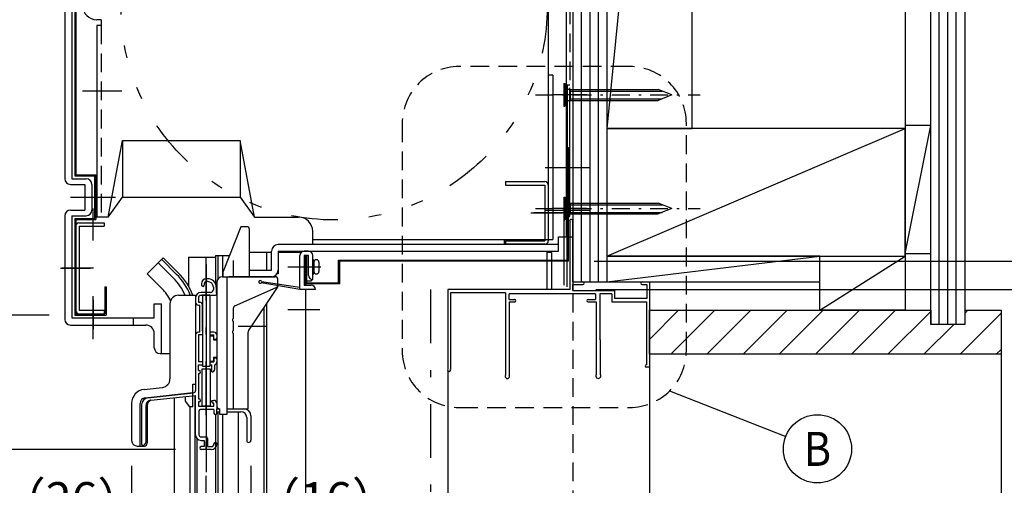
# Model space of a CAD drawing. Extents: x 50 to 2000, y -109 to 1407.
# Drawn here: x 316 to 662, y 620 to 784 of the extents above; entities that cross this region are included whole.
import ezdxf
from ezdxf.enums import TextEntityAlignment as Align

# ---------------------------------------------------------------- set-up
doc = ezdxf.new("R2010")
doc.units = 0
doc.header["$MEASUREMENT"] = 0
for name, pattern in [('CENTER', [386.4, 168, -84, 50.4, -84]), ('CENTER2', [13.44, 6.3, -3.15, 0.84, -3.15]), ('DASHED', [37.8, 25.2, -12.6]), ('DASHED2', [49.438541, 32.959027, -16.479514]), ('PHANTOM2', [116.455229, 32.959027, -21.972685, 8.789074, -21.972685, 8.789074, -21.972685])]:
    doc.linetypes.add(name, pattern=pattern)
doc.layers.get('0').update_dxf_attribs({"linetype": 'CONTINUOUS'})
doc.layers.get('DEFPOINTS').update_dxf_attribs({"linetype": 'CONTINUOUS'})
doc.layers.add('LAYER0001', color=7, linetype='CONTINUOUS')
doc.layers.add('LAYER0002', color=7, linetype='CONTINUOUS')
doc.styles.get("Standard").update_dxf_attribs({"font": 'ROMANS.shx', "width": 0.8, "bigfont": 'EXTFONT.shx'})
doc.dimstyles.get("Standard").update_dxf_attribs({"dimscale": 3, "dimtxt": 4, "dimasz": 1.5, "dimexe": 1.5, "dimexo": 3, "dimgap": 1, "dimtad": 3, "dimdec": 1, "dimdsep": 46, "dimtxsty": 'STANDARD', "dimblk": 'DOT', "dimcen": 0.1, "dimclrd": 2, "dimclre": 2, "dimclrt": 2, "dimadec": 0, "dimazin": 0, "dimtfac": 1, "dimtdec": 1, "dimtmove": 2, "dimatfit": 3, "dimfxl": 1, "dimtolj": 1, "dimarcsym": 0})

# ---------------------------------------------------------------- blocks, each defined once
blk = doc.blocks.new('_DOT')
at = {"color": 0, "linetype": 'ByBlock', "lineweight": -2}
blk.add_line((-0.5, 0), (-1, 0), dxfattribs=at)
at = {"color": 0, "linetype": 'ByBlock', "const_width": 0.5}
blk.add_lwpolyline([(-0.25, 0, 1), (0.25, 0, 1)], format="xyb", close=True, dxfattribs=at)
blk = doc.blocks.new('*D29')
at = {"color": 2, "lineweight": -2, "transparency": 16777216}
for p, q in [((499.65, 889.59), (242.22, 889.59)), ((246.72, 885.09), (246.72, 684.09)), ((326.2, 679.59), (242.22, 679.59))]:
    blk.add_line(p, q, dxfattribs=at)
at = {"layer": 'DEFPOINTS', "color": 0, "transparency": 16777216}
for p in [(508.65, 889.59), (246.72, 679.59), (335.2, 679.59)]:
    blk.add_point(p, dxfattribs=at)
at = {"color": 2, "lineweight": -2, "transparency": 16777216, "xscale": 4.5, "yscale": 4.5, "zscale": 4.5}
for p, rotation in [((246.72, 889.59), 90), ((246.72, 679.59), 270)]:
    blk.add_blockref('_DOT', p, dxfattribs=dict(at, rotation=rotation))
at = {"color": 2, "transparency": 16777216, "insert": (237.72, 784.59), "char_height": 12, "attachment_point": 5, "rotation": 90}
blk.add_mtext('\\A1;210', dxfattribs=at)
blk = doc.blocks.new('_ClosedBlank')
at = {"color": 0, "linetype": 'ByBlock', "lineweight": -2}
for p, q in [((-1, 0.167), (0, 0)), ((-1, 0.167), (-1, -0.167)), ((0, 0), (-1, -0.167))]:
    blk.add_line(p, q, dxfattribs=at)
blk = doc.blocks.new('*D30')
at = {"color": 2, "lineweight": -2, "transparency": 16777216}
for p, q in [((326.2, 679.59), (242.22, 679.59)), ((246.72, 661.59), (246.72, 483.79)), ((498.65, 465.79), (242.22, 465.79))]:
    blk.add_line(p, q, dxfattribs=at)
at = {"layer": 'DEFPOINTS', "color": 0, "transparency": 16777216}
for p in [(335.2, 679.59), (246.72, 465.79), (507.65, 465.79)]:
    blk.add_point(p, dxfattribs=at)
at = {"color": 2, "lineweight": -2, "transparency": 16777216, "xscale": 18, "yscale": 18, "zscale": 18}
for p, rotation in [((246.72, 679.59), 90), ((246.72, 465.79), 270)]:
    blk.add_blockref('_ClosedBlank', p, dxfattribs=dict(at, rotation=rotation))
at = {"color": 2, "transparency": 16777216, "insert": (237.72, 572.69), "char_height": 12, "attachment_point": 5, "rotation": 90}
blk.add_mtext('\\A1;シャッター開口H', dxfattribs=at)
blk = doc.blocks.new('*D32')
at = {"color": 2, "lineweight": -2, "transparency": 16777216}
for p, q in [((326.2, 679.59), (302.22, 679.59)), ((306.72, 675.09), (306.72, 636.79)), ((370.7, 632.29), (302.22, 632.29))]:
    blk.add_line(p, q, dxfattribs=at)
at = {"layer": 'DEFPOINTS', "color": 0, "transparency": 16777216}
for p in [(335.2, 679.59), (306.72, 632.29), (379.7, 632.29)]:
    blk.add_point(p, dxfattribs=at)
at = {"color": 2, "lineweight": -2, "transparency": 16777216, "xscale": 4.5, "yscale": 4.5, "zscale": 4.5}
for p, rotation in [((306.72, 679.59), 90), ((306.72, 632.29), 270)]:
    blk.add_blockref('_DOT', p, dxfattribs=dict(at, rotation=rotation))
at = {"color": 2, "transparency": 16777216, "insert": (295.73, 628.4), "char_height": 12, "attachment_point": 5, "rotation": 90}
blk.add_mtext('\\A1;外錠タイプ（46）', dxfattribs=at)
blk = doc.blocks.new('*D33')
at = {"color": 2, "lineweight": -2, "transparency": 16777216}
for p, q in [((355.2, 626.49), (355.2, 601.29)), ((381.45, 614.79), (381.45, 610.29)), ((355.2, 605.79), (317.45, 605.79)), ((376.95, 605.79), (359.7, 605.79))]:
    blk.add_line(p, q, dxfattribs=at)
at = {"layer": 'DEFPOINTS', "color": 0, "transparency": 16777216}
for p in [(355.2, 635.49), (381.45, 605.79), (381.45, 605.79)]:
    blk.add_point(p, dxfattribs=at)
at = {"color": 2, "lineweight": -2, "transparency": 16777216, "xscale": 4.5, "yscale": 4.5, "zscale": 4.5, "rotation": 180}
blk.add_blockref('_DOT', (355.2, 605.79), dxfattribs=at)
at = {"color": 2, "lineweight": -2, "transparency": 16777216, "xscale": 4.5, "yscale": 4.5, "zscale": 4.5}
blk.add_blockref('_DOT', (381.45, 605.79), dxfattribs=at)
at = {"color": 2, "transparency": 16777216, "insert": (334.07, 614.79), "char_height": 12, "attachment_point": 5}
blk.add_mtext('\\A1;（26）', dxfattribs=at)
blk = doc.blocks.new('*D34')
at = {"color": 2, "lineweight": -2, "transparency": 16777216}
for p, q in [((397.2, 626.54), (397.2, 601.29)), ((381.45, 614.79), (381.45, 610.29)), ((385.95, 605.79), (392.7, 605.79)), ((397.2, 605.79), (440.25, 605.79))]:
    blk.add_line(p, q, dxfattribs=at)
at = {"layer": 'DEFPOINTS', "color": 0, "transparency": 16777216}
for p in [(397.2, 635.54), (381.45, 605.79), (397.2, 605.79)]:
    blk.add_point(p, dxfattribs=at)
at = {"color": 2, "lineweight": -2, "transparency": 16777216, "xscale": 4.5, "yscale": 4.5, "zscale": 4.5, "rotation": 180}
blk.add_blockref('_DOT', (381.45, 605.79), dxfattribs=at)
at = {"color": 2, "lineweight": -2, "transparency": 16777216, "xscale": 4.5, "yscale": 4.5, "zscale": 4.5}
blk.add_blockref('_DOT', (397.2, 605.79), dxfattribs=at)
at = {"color": 2, "transparency": 16777216, "insert": (423.63, 614.79), "char_height": 12, "attachment_point": 5}
blk.add_mtext('\\A1;（16）', dxfattribs=at)
blk = doc.blocks.new('*D39')
at = {"color": 2, "lineweight": -2, "transparency": 16777216}
for p, q in [((519.45, 889.59), (802.95, 889.59)), ((798.45, 885.09), (798.45, 703.09)), ((517.95, 698.59), (802.95, 698.59))]:
    blk.add_line(p, q, dxfattribs=at)
at = {"layer": 'DEFPOINTS', "color": 0, "transparency": 16777216}
for p in [(510.45, 889.59), (508.95, 698.59), (798.45, 698.59)]:
    blk.add_point(p, dxfattribs=at)
at = {"color": 2, "lineweight": -2, "transparency": 16777216, "xscale": 4.5, "yscale": 4.5, "zscale": 4.5}
for p, rotation in [((798.45, 889.59), 90), ((798.45, 698.59), 270)]:
    blk.add_blockref('_DOT', p, dxfattribs=dict(at, rotation=rotation))
at = {"color": 2, "transparency": 16777216, "insert": (777.18, 792.7), "char_height": 12, "attachment_point": 5, "rotation": 90}
blk.add_mtext('\\A1;191または206\\P（まぐさ取付位置により調節可）', dxfattribs=at)
blk = doc.blocks.new('*D41')
at = {"color": 2, "lineweight": -2, "transparency": 16777216}
for p, q in [((798.45, 703.09), (798.45, 707.59)), ((517.95, 698.59), (802.95, 698.59)), ((798.45, 698.59), (798.45, 688.59)), ((518.55, 688.59), (802.95, 688.59)), ((798.45, 684.09), (798.45, 679.59))]:
    blk.add_line(p, q, dxfattribs=at)
at = {"layer": 'DEFPOINTS', "color": 0, "transparency": 16777216}
for p in [(508.95, 698.59), (509.55, 688.59), (798.45, 688.59)]:
    blk.add_point(p, dxfattribs=at)
at = {"color": 2, "lineweight": -2, "transparency": 16777216, "xscale": 4.5, "yscale": 4.5, "zscale": 4.5}
for p, rotation in [((798.45, 698.59), 270), ((798.45, 688.59), 90)]:
    blk.add_blockref('_DOT', p, dxfattribs=dict(at, rotation=rotation))
at = {"color": 2, "transparency": 16777216, "insert": (815.77, 686.29), "char_height": 12, "attachment_point": 5, "rotation": 90}
blk.add_mtext('\\A1;10', dxfattribs=at)
blk = doc.blocks.new('*D42')
at = {"color": 2, "lineweight": -2, "transparency": 16777216}
for p, q in [((518.55, 688.59), (802.95, 688.59)), ((798.45, 684.09), (798.45, 492.79)), ((606.45, 488.29), (802.95, 488.29))]:
    blk.add_line(p, q, dxfattribs=at)
at = {"layer": 'DEFPOINTS', "color": 0, "transparency": 16777216}
for p in [(509.55, 688.59), (597.45, 488.29), (798.45, 488.29)]:
    blk.add_point(p, dxfattribs=at)
at = {"color": 2, "lineweight": -2, "transparency": 16777216, "xscale": 4.5, "yscale": 4.5, "zscale": 4.5}
for p, rotation in [((798.45, 688.59), 90), ((798.45, 488.29), 270)]:
    blk.add_blockref('_DOT', p, dxfattribs=dict(at, rotation=rotation))
at = {"color": 2, "transparency": 16777216, "insert": (819.34, 584.4), "char_height": 12, "attachment_point": 5, "rotation": 90}
blk.add_mtext('\\A1;サッシ外々\\P注）サッシHとは異なる', dxfattribs=at)

msp = doc.modelspace()

# ---------------------------------------------------------------- linework, layer by layer
at = {"color": 7, "linetype": 'Continuous'}
for p, q in [((510.45, 914.59), (510.45, 688.29)), ((501.85, 859.09), (501.85, 706.19)), ((344.55, 783.59), (342.95, 783.59)), ((344.55, 783.59), (344.55, 781.59)), ((342.95, 781.59), (342.95, 714.09)), ((344.55, 781.59), (342.95, 781.59)), ((503.45, 764.09), (501.85, 764.09)), ((503.45, 764.09), (503.45, 706.19)), ((346.95, 714.09), (351.95, 741.09)), ((351.95, 741.09), (351.95, 721.09)), ((351.95, 741.09), (393.45, 741.09)), ((393.45, 741.09), (393.45, 721.09)), ((398.45, 714.09), (393.45, 741.09)), ((346.95, 714.09), (351.95, 721.09)), ((351.95, 721.09), (393.45, 721.09)), ((393.45, 721.09), (398.45, 714.09)), ((346.95, 714.09), (342.95, 714.09)), ((398.45, 714.09), (413.95, 714.09)), ((393.7, 710.69), (387.4, 694.99)), ((395.7, 710.69), (393.7, 710.69)), ((396.7, 693.59), (396.7, 709.69)), ((418.95, 704.59), (418.95, 709.09)), ((418.95, 706.19), (503.45, 706.19)), ((418.95, 704.59), (486.45, 704.59)), ((486.45, 704.59), (486.45, 706.19)), ((404.45, 701.59), (396.7, 701.59)), ((402.7, 701.59), (402.7, 695.39)), ((414.83, 701.59), (406.75, 701.59)), ((414.45, 688.59), (414.45, 700.59)), ((417.45, 702.09), (415.95, 702.09)), ((417.45, 700.59), (415.95, 700.59)), ((415.95, 700.59), (415.95, 690.09)), ((416.45, 700.59), (416.45, 690.09)), ((416.85, 691.59), (416.85, 700.59)), ((417.45, 693.59), (417.45, 700.59)), ((418.95, 692.09), (418.95, 700.59)), ((501.35, 702.09), (501.35, 688.59)), ((502.95, 701.59), (501.35, 701.59)), ((502.45, 701.59), (502.45, 702.09)), ((502.95, 701.59), (502.95, 688.59)), ((391.1, 693.09), (391.1, 698.78)), ((418.95, 699.09), (419.35, 699.09)), ((419.35, 699.09), (419.35, 694.09)), ((387.2, 693.09), (405.7, 693.09)), ((387.4, 693.09), (387.4, 694.99)), ((388.7, 693.09), (388.7, 644.59)), ((418.95, 692.09), (418.95, 694.09)), ((418.95, 694.09), (419.35, 694.09)), ((385.2, 691.09), (385.2, 646.59)), ((414.45, 688.59), (400.86, 690.98)), ((400.93, 691.37), (414.45, 689.39)), ((406.7, 689.89), (406.7, 692.09)), ((415.95, 690.09), (418.45, 690.09)), ((418.35, 691.59), (416.85, 691.59)), ((418.35, 692.21), (418.35, 691.59)), ((371.7, 686.59), (377.7, 686.59)), ((377.7, 686.59), (377.7, 655.29)), ((391.59, 682.85), (406.1, 689.32)), ((396.36, 674.09), (406.53, 689.33)), ((419.95, 688.59), (414.45, 688.59)), ((416.45, 688.59), (416.45, 442.79)), ((368.7, 683.59), (368.7, 657.13)), ((402.7, 683.59), (402.7, 503.86)), ((391, 681.94), (391, 678.29)), ((391, 678.29), (390.8, 678.29)), ((390.8, 677.49), (390.8, 678.29)), ((391, 677.49), (390.8, 677.49)), ((391, 677.49), (391, 674.09)), ((382.7, 672.34), (383.7, 672.34)), ((391, 674.09), (390.8, 674.09)), ((390.8, 673.29), (390.8, 674.09)), ((391, 673.29), (390.8, 673.29)), ((391, 673.29), (391, 646.59)), ((396.2, 646.59), (396.2, 673.53)), ((384, 672.04), (384, 670.84)), ((384, 670.84), (385.2, 670.84)), ((382.7, 663.34), (383.7, 663.34)), ((384, 664.84), (385.2, 664.84)), ((384, 664.84), (384, 663.64)), ((376.7, 647.29), (376.7, 655.29)), ((376.7, 655.29), (377.7, 655.29)), ((359.66, 653.46), (366.02, 654.15)), ((359.98, 650.48), (376.7, 652.29)), ((355.2, 648.49), (355.2, 635.49)), ((358.2, 633.49), (358.2, 648.49)), ((374.2, 649.29), (374.2, 650.91)), ((375.7, 647.29), (374.2, 649.29)), ((360.7, 647.75), (360.7, 634.49)), ((376.7, 647.29), (375.7, 647.29)), ((386.2, 644.59), (386.2, 646.59)), ((388.7, 644.59), (386.2, 644.59)), ((388.7, 646.59), (396.2, 646.59)), ((357.2, 633.49), (359.7, 633.49))]:
    msp.add_line(p, q, dxfattribs=at)
at = {"color": 6, "linetype": 'Continuous'}
for p, q in [((508.15, 849.59), (508.15, 707.09)), ((510.45, 849.59), (510.45, 707.09)), ((331.7, 841.29), (331.7, 727.59)), ((334.2, 841.09), (334.2, 727.59)), ((507.35, 761.09), (507.35, 753.09)), ((507.35, 761.09), (507.65, 761.09)), ((507.65, 761.09), (507.65, 753.09)), ((509.65, 758.99), (540.53, 758.99)), ((509.65, 755.19), (509.65, 758.99)), ((545.35, 757.09), (540.53, 758.99)), ((509.65, 758.44), (541.92, 758.44)), ((509.65, 755.74), (541.92, 755.74)), ((545.35, 757.09), (540.53, 755.19)), ((507.35, 753.09), (507.65, 753.09)), ((509.65, 755.19), (540.53, 755.19)), ((333.7, 725.59), (338.7, 725.59)), ((334.2, 727.59), (339.2, 727.59)), ((338.7, 725.59), (338.7, 716.59)), ((341.2, 725.59), (341.2, 716.59)), ((507.35, 721.09), (507.35, 713.09)), ((507.35, 721.09), (507.65, 721.09)), ((507.65, 721.09), (507.65, 713.09)), ((509.65, 718.99), (540.53, 718.99)), ((509.65, 715.19), (509.65, 718.99)), ((509.65, 718.44), (541.92, 718.44)), ((545.35, 717.09), (540.53, 718.99)), ((331.7, 714.59), (331.7, 678.09)), ((333.7, 716.59), (338.7, 716.59)), ((334.2, 714.59), (339.2, 714.59)), ((334.2, 714.59), (334.2, 678.59)), ((509.65, 715.74), (541.92, 715.74)), ((509.65, 715.19), (540.53, 715.19)), ((545.35, 717.09), (540.53, 715.19)), ((507.35, 713.09), (507.65, 713.09)), ((505.45, 707.09), (510.45, 707.09)), ((505.45, 702.09), (505.45, 707.09)), ((505.45, 704.39), (406.75, 704.39)), ((404.45, 695.39), (404.45, 702.09)), ((406.75, 702.09), (406.75, 694.09)), ((406.75, 702.09), (505.45, 702.09)), ((404.45, 693.09), (389.45, 693.09)), ((396.7, 695.39), (404.45, 695.39)), ((406.75, 694.09), (406.34, 694.09)), ((380.2, 686.59), (380.2, 661.59)), ((382.7, 686.59), (380.2, 686.59)), ((382.7, 686.59), (382.7, 661.59)), ((363.2, 678.59), (363.2, 683.59)), ((363.2, 683.59), (365.7, 683.59)), ((365.7, 666.09), (365.7, 683.59)), ((333.7, 676.09), (360.2, 676.09)), ((334.2, 678.59), (363.2, 678.59)), ((355.7, 678.59), (355.7, 676.09)), ((363.2, 668.09), (363.2, 673.09)), ((365.2, 666.09), (368.7, 666.09)), ((380.2, 661.59), (382.7, 661.59))]:
    msp.add_line(p, q, dxfattribs=at)
at = {"color": 3, "linetype": 'Continuous'}
for p, q in [((335.2, 840.59), (335.2, 728.59)), ((335.6, 840.42), (335.6, 728.99)), ((508.55, 738.59), (508.95, 738.59)), ((508.55, 698.99), (508.55, 738.59)), ((508.95, 698.59), (508.95, 738.59)), ((335.2, 728.59), (342.2, 728.59)), ((335.6, 728.99), (342.6, 728.99)), ((342.2, 728.59), (342.2, 713.59)), ((342.6, 728.99), (342.6, 713.19)), ((486.85, 726.59), (500.65, 726.59)), ((486.85, 726.59), (486.85, 725.39)), ((486.85, 725.39), (500.65, 725.39)), ((500.65, 725.39), (500.65, 705.79)), ((501.85, 725.39), (501.85, 705.79)), ((335.2, 713.59), (342.2, 713.59)), ((335.2, 713.59), (335.2, 679.59)), ((335.6, 713.19), (342.6, 713.19)), ((335.6, 713.19), (335.6, 679.99)), ((335.6, 711.09), (335.6, 681.09)), ((336.6, 712.09), (345.6, 712.09)), ((336.8, 710.89), (345.6, 710.89)), ((336.8, 710.89), (336.8, 681.29)), ((345.6, 712.09), (345.6, 710.89)), ((486.85, 705.79), (500.65, 705.79)), ((486.85, 705.79), (486.85, 704.59)), ((500.65, 704.59), (486.85, 704.59)), ((416.85, 700.59), (416.45, 700.59)), ((416.45, 690.59), (416.45, 700.59)), ((416.85, 690.99), (416.85, 700.59)), ((428.05, 690.99), (428.05, 698.99)), ((428.05, 698.99), (508.55, 698.99)), ((428.45, 690.59), (428.45, 698.59)), ((508.95, 698.59), (428.45, 698.59)), ((345.8, 689.59), (345.8, 679.99)), ((345.8, 689.59), (346.2, 689.59)), ((346.2, 689.59), (346.2, 679.59)), ((379.8, 690.59), (379.8, 690.29)), ((380.8, 690.59), (380.8, 690.09)), ((382, 692.39), (381.6, 692.39)), ((382, 691.39), (381.6, 691.39)), ((428.45, 690.59), (416.45, 690.59)), ((416.85, 690.99), (428.05, 690.99)), ((383, 687.59), (379.7, 687.59)), ((379.7, 686.59), (384.7, 686.59)), ((384, 689.39), (384, 688.59)), ((385, 689.39), (385, 687.49)), ((377.7, 685.59), (377.7, 684.09)), ((378.7, 685.59), (378.7, 684.09)), ((378.7, 684.09), (379.2, 684.09)), ((378.7, 683.09), (379.2, 683.09)), ((379.2, 673.59), (379.2, 683.09)), ((380.2, 674.09), (380.2, 683.09)), ((335.2, 679.59), (346.2, 679.59)), ((335.6, 679.99), (345.8, 679.99)), ((336.6, 680.09), (345.6, 680.09)), ((336.8, 681.29), (345.6, 681.29)), ((345.6, 681.29), (345.6, 680.09)), ((377.7, 672.59), (377.7, 653.01)), ((379.2, 673.59), (378.7, 673.59)), ((380.2, 672.59), (378.7, 672.59)), ((378.7, 672.59), (378.7, 663.09)), ((384.2, 673.59), (382.7, 673.59)), ((382.7, 672.59), (384.2, 672.59)), ((384.2, 671.09), (384.2, 672.59)), ((385.2, 672.59), (385.2, 671.59)), ((384.2, 671.09), (384.7, 671.09)), ((380.2, 663.09), (378.7, 663.09)), ((378.7, 660.09), (378.7, 662.09)), ((378.7, 662.09), (379.87, 662.09)), ((382.7, 663.09), (384.2, 663.09)), ((382.7, 662.09), (383.45, 662.09)), ((383.45, 659.59), (383.45, 662.09)), ((384.2, 664.59), (384.7, 664.59)), ((384.2, 664.59), (384.2, 663.09)), ((384.45, 660.59), (384.45, 662.12)), ((385.2, 664.09), (385.2, 663.09)), ((378.7, 660.09), (378.95, 660.09)), ((378.7, 659.09), (378.95, 659.09)), ((378.7, 659.09), (378.7, 650.09)), ((360.93, 650.52), (376.98, 652.21)), ((358.7, 648.03), (358.7, 634.29)), ((361.99, 649.63), (377.7, 651.28)), ((377.7, 637.49), (377.7, 651.28)), ((378.7, 650.09), (378.95, 650.09)), ((378.95, 649.09), (378.7, 649.09)), ((378.7, 649.09), (378.7, 647.59)), ((383.45, 649.09), (383.45, 649.59)), ((383.45, 649.59), (384.2, 649.59)), ((383.45, 649.09), (383.45, 649.59)), ((384.2, 648.59), (383.95, 648.59)), ((384.2, 647.59), (384.2, 648.59)), ((385.2, 648.59), (385.2, 646.59)), ((360.2, 647.64), (360.2, 634.79)), ((378.7, 647.59), (384.2, 647.59)), ((378.9, 645.89), (378.9, 637.49)), ((384.2, 646.39), (379.4, 646.39)), ((384.2, 646.39), (384.2, 645.09)), ((385.2, 645.09), (385.2, 646.59)), ((385.2, 646.59), (386.2, 646.59)), ((385.2, 645.59), (386.2, 645.59)), ((388.7, 646.59), (394.7, 646.59)), ((388.7, 645.59), (393.7, 645.59)), ((395.7, 643.59), (395.7, 635.54)), ((397.2, 644.09), (397.2, 635.54)), ((379.7, 636.69), (381.4, 636.69)), ((379.7, 635.49), (380.7, 635.49)), ((380.7, 635.49), (380.7, 633.29)), ((381.9, 636.19), (381.9, 633.29)), ((380.7, 633.29), (379.7, 633.29)), ((383.2, 632.29), (379.7, 632.29)), ((381.9, 633.29), (383.2, 633.29))]:
    msp.add_line(p, q, dxfattribs=at)
at = {"color": 7, "linetype": 'DASHED2', "ltscale": 0.2}
msp.add_line((344.55, 781.59), (344.55, 714.09), dxfattribs=at)
at = {"color": 7, "linetype": 'CENTER'}
for p, q in [((337.95, 758.59), (347.95, 758.59)), ((337.95, 721.09), (349.55, 721.09)), ((508.45, 715.59), (496.85, 715.59)), ((410.15, 696.59), (421.45, 696.59)), ((410.15, 681.59), (421.45, 681.59))]:
    msp.add_line(p, q, dxfattribs=at)
at = {"color": 6, "linetype": 'CENTER'}
for p, q in [((339.45, 758.59), (351.75, 758.59)), ((515.45, 757.09), (503.15, 757.09)), ((333.7, 721.09), (346.2, 721.09)), ((515.45, 717.09), (503.15, 717.09)), ((341.7, 671.09), (341.7, 683.59))]:
    msp.add_line(p, q, dxfattribs=at)
at = {"color": 2, "linetype": 'CENTER2'}
for p, q in [((497.35, 757.09), (555.35, 757.09)), ((497.35, 717.09), (555.35, 717.09))]:
    msp.add_line(p, q, dxfattribs=at)
at = {"color": 2, "linetype": 'CENTER'}
for p, q in [((500.75, 731.59), (516.45, 731.59)), ((500.75, 716.59), (516.45, 716.59)), ((381.45, 697.39), (381.45, 627.29)), ((411.45, 696.59), (421.85, 696.59))]:
    msp.add_line(p, q, dxfattribs=at)
at = {"color": 3, "linetype": 'CENTER'}
for p, q in [((337.2, 721.09), (347.6, 721.09)), ((341.6, 717.09), (341.6, 705.89)), ((495.65, 715.59), (506.85, 715.59)), ((330.2, 696.09), (340.6, 696.09)), ((341.8, 696.09), (330.6, 696.09)), ((341.6, 686.29), (341.6, 675.09)), ((341.7, 684.99), (341.7, 674.59))]:
    msp.add_line(p, q, dxfattribs=at)
at = {"color": 2, "linetype": 'Continuous'}
for p, q in [((375.2, 700.02), (375.2, 689.81)), ((375.2, 700.02), (384.7, 700.02)), ((384.7, 700.59), (384.7, 690.69)), ((384.7, 700.59), (387.2, 700.59)), ((385.5, 700.59), (385.5, 692.14)), ((387.2, 700.59), (387.2, 693.09)), ((387.2, 700.59), (389.64, 700.59)), ((366.35, 699.75), (360.7, 694.09)), ((369.84, 692.73), (364.58, 697.98)), ((365.79, 699.18), (371.04, 693.93)), ((366.35, 699.75), (371.61, 694.5)), ((416.45, 699.79), (416.45, 693.39)), ((419.35, 698.19), (419.35, 694.99)), ((421.15, 698.19), (421.15, 694.99)), ((365.95, 688.84), (360.7, 694.09)), ((401.7, 682.09), (401.7, 503.86)), ((379.95, 660.59), (379.95, 647.59)), ((382.95, 660.59), (379.95, 660.59)), ((382.95, 647.59), (382.95, 660.59)), ((370.2, 650.49), (370.2, 496.96)), ((377.4, 651.25), (377.4, 497.36)), ((375.7, 647.29), (375.7, 497.36)), ((382.95, 647.59), (379.95, 647.59)), ((384.7, 644.59), (384.7, 501.47)), ((385.5, 645.59), (385.5, 502.91)), ((387.2, 644.59), (387.2, 503.86)), ((392.7, 645.59), (392.7, 518.97)), ((402.7, 642.49), (402.7, 503.86)), ((378.2, 636.16), (378.2, 497.68))]:
    msp.add_line(p, q, dxfattribs=at)
at = {"color": 2, "linetype": 'CENTER2', "ltscale": 3}
msp.add_line((381.45, 442.79), (381.45, 700.02), dxfattribs=at)
at = {"color": 6, "linetype": 'DASHED'}
for q in [(392.7, 675.59), (402.7, 642.49)]:
    msp.add_line((402.7, 675.59), q, dxfattribs=at)
at = {"color": 2, "linetype": 'PHANTOM2', "ltscale": 0.5}
msp.add_circle((426.45, 788.09), 75, dxfattribs=at)
at = {"color": 7, "linetype": 'Continuous'}
for centre, radius, start, end in [((342.95, 788.59), 5, 180, 270), ((413.95, 709.09), 5, 0, 90), ((395.7, 709.69), 1, 0, 90), ((415.95, 700.59), 1.5, 90, 180), ((417.45, 700.59), 1.5, 0, 90), ((387.2, 691.09), 2, 90, 180), ((395.7, 693.59), 1, 330, 0), ((405.7, 692.09), 1, 0, 90), ((418.95, 693.59), 1.5, 180, 270), ((400.45, 691.26), 0.5, 13.5782, 326.4218), ((405.7, 690.23), 1, 294.0302, 0), ((405.7, 689.89), 1, 326.31, 0), ((418.95, 693.59), 1.5, 246.4218, 270), ((418.45, 688.59), 1.5, 0, 90), ((371.7, 683.59), 3, 90, 180), ((392, 681.94), 1, 114.0302, 180), ((383.7, 672.04), 0.3, 0, 90), ((397.2, 673.53), 1, 146.31, 180), ((383.7, 663.64), 0.3, 270, 0), ((365.7, 657.13), 3, 276.1702, 0), ((360.2, 648.49), 5, 96.1702, 180), ((360.2, 648.49), 2, 96.1702, 180), ((362.7, 647.75), 2, 110.5639, 180), ((386.2, 647.59), 1, 180, 270), ((357.2, 635.49), 2, 180, 270), ((359.7, 634.49), 1, 270, 0)]:
    msp.add_arc(centre, radius, start, end, dxfattribs=at)
at = {"color": 6, "linetype": 'Continuous'}
for centre, radius, start, end in [((509.65, 760.99), 2, 180, 270), ((509.65, 753.19), 2, 90, 180), ((333.7, 727.59), 2, 180, 270), ((339.2, 725.59), 2, 0, 90), ((509.65, 720.99), 2, 180, 270), ((333.7, 714.59), 2, 90, 180), ((339.2, 716.59), 2, 270, 0), ((509.65, 713.19), 2, 90, 180), ((406.75, 702.09), 2.3, 90, 180), ((404.45, 695.39), 2.3, 270, 0), ((333.7, 678.09), 2, 180, 270), ((360.2, 673.09), 3, 0, 90), ((365.2, 668.09), 2, 180, 270)]:
    msp.add_arc(centre, radius, start, end, dxfattribs=at)
at = {"color": 3, "linetype": 'Continuous'}
for centre, radius, start, end in [((500.65, 725.39), 1.2, 0, 90), ((336.6, 711.09), 1, 90, 180), ((500.65, 705.79), 1.2, 270, 0), ((381.6, 690.59), 1.8, 90, 180), ((380.4, 690.29), 0.6, 180, 270), ((380.4, 690.09), 0.4, 270, 0), ((381.6, 690.59), 0.8, 90, 180), ((382, 689.39), 3, 0, 90), ((382, 689.39), 2, 0, 90), ((379.7, 685.59), 2, 90, 180), ((379.7, 685.59), 1, 90, 180), ((383, 688.59), 1, 270, 0), ((384.7, 687.09), 0.5, 270, 0), ((384.7, 687.09), 0.5, 0, 53.1301), ((378.7, 684.09), 1, 180, 270), ((379.2, 683.09), 1, 0, 90), ((336.6, 681.09), 1, 180, 270), ((378.7, 672.59), 1, 90, 180), ((384.2, 672.59), 1, 0, 90), ((384.7, 671.59), 0.5, 270, 0), ((381.2, 663.59), 2, 228.5905, 240), ((384.2, 663.09), 1, 284.4775, 0), ((384.7, 664.09), 0.5, 0, 90), ((378.95, 659.59), 0.5, 0, 90), ((378.95, 659.59), 0.5, 270, 0), ((383.45, 660.59), 1, 270, 0), ((376.9, 653.01), 0.8, 276.009, 0), ((361.2, 648.03), 2.5, 96.009, 180), ((362.2, 647.64), 2, 96.009, 180), ((378.95, 649.59), 0.5, 0, 90), ((378.95, 649.59), 0.5, 269.9372, 0), ((383.95, 649.09), 0.5, 180, 270), ((384.2, 648.59), 1, 0, 90), ((379.4, 645.89), 0.5, 90, 180), ((384.7, 645.09), 0.5, 180, 270), ((384.7, 645.09), 0.5, 270, 0), ((393.7, 643.59), 2, 0, 90), ((394.7, 644.09), 2.5, 0, 90), ((359.2, 634.29), 0.5, 180, 270), ((359.2, 634.79), 1, 270, 0), ((379.7, 637.49), 2, 180, 270), ((379.7, 637.49), 0.8, 180, 270), ((381.4, 636.19), 0.5, 0, 90), ((383.2, 634.29), 2, 270, 0), ((383.2, 634.29), 1, 270, 0), ((384.7, 634.29), 0.5, 90, 180), ((384.7, 634.29), 0.5, 0, 90), ((396.45, 635.54), 0.75, 180, 270), ((396.45, 635.54), 0.75, 270, 0), ((379.7, 632.79), 0.5, 90, 180), ((379.7, 632.79), 0.5, 180, 270)]:
    msp.add_arc(centre, radius, start, end, dxfattribs=at)
at = {"color": 2, "linetype": 'Continuous'}
for centre, radius, start, end in [((416.45, 698.89), 0.9, 90, 123.749), ((420.25, 698.19), 0.9, 360, 180), ((355.7, 678.59), 21.7, 21.6332, 45), ((355.7, 678.59), 22.5, 20.8275, 45), ((416.45, 694.29), 0.9, 236.251, 270), ((420.25, 694.99), 0.9, 180, 360), ((355.7, 678.59), 20, 23.5782, 45), ((355.7, 678.59), 14.5, 24.5965, 45)]:
    msp.add_arc(centre, radius, start, end, dxfattribs=at)
at = {"layer": 'LAYER0001', "color": 7, "linetype": 'DASHED2', "ltscale": 0.2}
msp.add_line((509.45, 1085.29), (509.45, 760.59), dxfattribs=at)
at = {"layer": 'LAYER0001', "color": 6, "linetype": 'Continuous'}
for p, q in [((510.45, 1085.29), (510.45, 691.29)), ((513.45, 1085.29), (513.45, 691.29)), ((516.45, 1085.29), (516.45, 691.29)), ((519.45, 1085.29), (519.45, 691.29)), ((522.45, 1085.29), (522.45, 691.29)), ((627.45, 1085.29), (627.45, 681.29)), ((636.45, 676.29), (636.45, 1085.29)), ((639.45, 676.29), (639.45, 1085.29)), ((642.45, 676.29), (642.45, 1085.29)), ((645.45, 676.29), (645.45, 1085.29)), ((648.45, 1085.29), (648.45, 676.29)), ((552.45, 1045.29), (522.45, 745.29)), ((522.45, 1045.29), (522.45, 745.29)), ((552.45, 745.29), (552.45, 1045.29)), ((627.45, 745.29), (522.45, 745.29)), ((522.45, 745.29), (522.45, 700.29)), ((522.45, 700.29), (627.45, 745.29)), ((522.45, 745.29), (552.45, 745.29)), ((636.45, 746.29), (627.45, 746.29)), ((627.45, 746.29), (627.45, 701.29)), ((627.45, 701.29), (636.45, 746.29)), ((627.45, 700.29), (627.45, 745.29)), ((636.45, 701.29), (636.45, 746.29)), ((509.55, 688.59), (509.55, 712.31)), ((510.45, 691.29), (510.45, 712.74)), ((522.45, 691.29), (597.45, 700.29)), ((597.45, 700.29), (522.45, 700.29)), ((522.45, 700.29), (522.45, 691.29)), ((522.45, 700.29), (627.45, 700.29)), ((597.45, 691.29), (597.45, 700.29)), ((597.45, 700.29), (627.45, 700.29)), ((597.45, 681.29), (597.45, 700.29)), ((597.45, 681.29), (627.45, 700.29)), ((627.45, 701.29), (636.45, 701.29)), ((627.45, 700.29), (627.45, 681.29)), ((510.45, 691.29), (514, 691.29)), ((510.45, 691.29), (522.45, 691.29)), ((510.45, 688.29), (510.45, 690.39)), ((510.45, 690.39), (514, 690.39)), ((522.45, 691.29), (597.45, 691.29)), ((534.9, 691.29), (537.45, 691.29)), ((534.9, 690.39), (536.55, 690.39)), ((536.55, 690.39), (536.55, 685.39)), ((537.45, 691.29), (537.45, 661.29)), ((509.55, 688.59), (466.45, 688.59)), ((466.45, 688.59), (466.45, 660.72)), ((467.45, 687.49), (467.45, 660.72)), ((486.8, 687.49), (467.45, 687.49)), ((486.8, 687.49), (486.8, 658.41)), ((488.1, 685.09), (488.1, 687.09)), ((518.45, 687.09), (488.1, 687.09)), ((510.45, 688.29), (525.17, 688.29)), ((518.45, 687.09), (518.45, 685.09)), ((524.17, 687.09), (520, 687.09)), ((520, 687.09), (520, 671.29)), ((524.17, 687.09), (524.17, 684.29)), ((525.17, 688.29), (525.17, 685.39)), ((488.1, 685.09), (490.05, 685.09)), ((488.1, 684.29), (488.1, 658.41)), ((488.1, 684.29), (490.05, 684.29)), ((515.85, 685.09), (518.45, 685.09)), ((515.85, 684.29), (518.7, 684.29)), ((518.7, 684.29), (518.7, 658.68)), ((524.17, 684.29), (536.45, 684.29)), ((536.55, 685.39), (525.17, 685.39)), ((536.45, 684.29), (536.45, 662.09)), ((537.45, 665.79), (537.45, 681.29)), ((537.45, 681.29), (636.45, 681.29)), ((537.45, 671.01), (547.72, 681.29)), ((544.95, 665.79), (560.45, 681.29)), ((557.68, 665.79), (573.18, 681.29)), ((570.4, 665.79), (585.9, 681.29)), ((583.13, 665.79), (598.63, 681.29)), ((595.86, 665.79), (611.36, 681.29)), ((627.45, 681.29), (597.45, 681.29)), ((608.59, 665.79), (624.09, 681.29)), ((621.32, 665.79), (636.45, 680.91)), ((636.45, 681.29), (636.45, 676.29)), ((646.77, 665.79), (661.25, 680.26)), ((648.45, 681.29), (648.45, 676.29)), ((648.45, 681.29), (661.25, 681.29)), ((648.45, 680.19), (649.54, 681.29)), ((661.25, 681.29), (661.25, 665.79)), ((634.04, 665.79), (644.54, 676.29)), ((648.45, 676.29), (636.45, 676.29)), ((520.2, 658.68), (520.2, 670.69)), ((661.25, 665.79), (537.45, 665.79)), ((659.5, 665.79), (661.25, 667.53)), ((661.25, 665.79), (661.25, 533.29)), ((536.45, 662.09), (536.35, 662.09)), ((466.45, 660.05), (466.45, 496.15)), ((537.45, 661.29), (536.35, 661.29)), ((537.45, 661.29), (537.45, 533.29))]:
    msp.add_line(p, q, dxfattribs=at)
at = {"layer": 'LAYER0001', "color": 7, "linetype": 'DASHED'}
for p, q in [((508.45, 760.59), (508.45, 715.29)), ((509.45, 760.59), (508.45, 760.59)), ((508.45, 715.29), (507.35, 715.29)), ((507.35, 715.29), (507.35, 689.59))]:
    msp.add_line(p, q, dxfattribs=at)
at = {"layer": 'LAYER0001', "color": 2, "linetype": 'Continuous'}
for p, q in [((509.45, 714.29), (509.45, 759.59)), ((508.35, 714.29), (508.35, 689.59)), ((508.35, 714.29), (509.45, 714.29))]:
    msp.add_line(p, q, dxfattribs=at)
at = {"layer": 'LAYER0001', "color": 6, "linetype": 'CENTER2', "ltscale": 3}
msp.add_line((460.45, 688.59), (460.45, 481.29), dxfattribs=at)
at = {"layer": 'LAYER0001', "color": 6, "linetype": 'DASHED2', "ltscale": 0.2}
msp.add_line((510.45, 687.09), (510.45, 518.4), dxfattribs=at)
at = {"layer": 'LAYER0001', "color": 6, "linetype": 'Continuous'}
for centre, radius, start, end in [((509.9, 712.74), 0.55, 0, 230.482), ((514, 690.84), 0.45, 270, 90), ((534.9, 690.84), 0.45, 90, 270), ((490.05, 684.69), 0.4, 270, 90), ((515.85, 684.69), 0.4, 90, 270), ((519.2, 670.69), 1, 0, 36.8701), ((536.35, 661.69), 0.4, 90, 270), ((466.95, 660.39), 0.6, 146.4427, 33.5573), ((487.45, 658.04), 0.75, 150.0717, 29.9277), ((519.45, 658.19), 0.9, 146.4427, 33.5573)]:
    msp.add_arc(centre, radius, start, end, dxfattribs=at)
at = {"layer": 'LAYER0002', "color": 7, "linetype": 'DASHED2', "ltscale": 0.2}
for p, q in [((530.45, 767.09), (470.45, 767.09)), ((450.45, 747.09), (450.45, 667.09)), ((550.45, 667.09), (550.45, 747.09)), ((470.45, 647.09), (530.45, 647.09))]:
    msp.add_line(p, q, dxfattribs=at)
at = {"layer": 'LAYER0002', "color": 2, "linetype": 'Continuous'}
for p, q in [((544.53, 652.89), (585.4, 636.88)), ((381.45, 629.29), (381.45, 624.29))]:
    msp.add_line(p, q, dxfattribs=at)
msp.add_circle((596.57, 632.5), 12, dxfattribs=at)
at = {"layer": 'LAYER0002', "color": 7, "linetype": 'DASHED2', "ltscale": 0.2}
for centre, start, end in [((470.45, 747.09), 90, 180), ((530.45, 747.09), 0, 90), ((470.45, 667.09), 180, 270), ((530.45, 667.09), 270, 0)]:
    msp.add_arc(centre, 20, start, end, dxfattribs=at)

# ---------------------------------------------------------------- texts
at = {"layer": 'LAYER0002', "color": 4, "width": 0.933333}
msp.add_text('B', height=12, dxfattribs=at).set_placement((591.77, 626.5), (601.37, 626.5), align=Align.FIT)

# ---------------------------------------------------------------- dimensions: what is measured, and where the dimension line sits
for base, p1, p2, text, picture, middle in [((798.45, 698.59), (510.45, 889.59), (508.95, 698.59), '<>または206\\P（まぐさ取付位置により調節可）', '*D39', (777.18, 792.7)), ((306.72, 632.29), (335.2, 679.59), (379.7, 632.29), '外錠タイプ（46）', '*D32', (295.73, 628.4)), ((798.45, 488.29), (509.55, 688.59), (597.45, 488.29), 'サッシ外々\\P注）サッシHとは異なる', '*D42', (819.34, 584.4))]:
    dim = msp.add_linear_dim(base=base, p1=p1, p2=p2, angle=90, text=text, dimstyle='STANDARD')
    dim.commit()
    dim.dimension.update_dxf_attribs({"geometry": picture, "text_midpoint": middle, "dimtype": 160})
dim = msp.add_linear_dim(base=(246.72, 679.59), p1=(508.65, 889.59), p2=(335.2, 679.59), angle=90, dimstyle='STANDARD')
dim.commit()
dim.dimension.update_dxf_attribs({"geometry": '*D29', "text_midpoint": (237.72, 784.59)})
dim = msp.add_linear_dim(base=(798.45, 688.59), p1=(508.95, 698.59), p2=(509.55, 688.59), angle=90, dimstyle='STANDARD')
dim.commit()
dim.dimension.update_dxf_attribs({"geometry": '*D41', "text_midpoint": (815.77, 686.29), "dimtype": 160})
dim = msp.add_linear_dim(base=(246.72, 465.79), p1=(335.2, 679.59), p2=(507.65, 465.79), angle=90, text='シャッター開口H', dimstyle='STANDARD', override={"dimasz": 6, "dimblk1": 'ClosedBlank', "dimblk2": 'ClosedBlank', "dimsah": 1})
dim.commit()
dim.dimension.update_dxf_attribs({"geometry": '*D30', "text_midpoint": (237.72, 572.69)})
for base, p1, p2, text, picture, middle in [((381.45, 605.79), (355.2, 635.49), (381.45, 605.79), '（26）', '*D33', (334.07, 605.79)), ((397.2, 605.79), (381.45, 605.79), (397.2, 635.54), '（16）', '*D34', (423.63, 605.79))]:
    dim = msp.add_linear_dim(base=base, p1=p1, p2=p2, text=text, dimstyle='STANDARD', override={"dimtmove": 0})
    dim.commit()
    dim.dimension.update_dxf_attribs({"geometry": picture, "text_midpoint": middle, "dimtype": 160})

doc.saveas('drawing.dxf')
